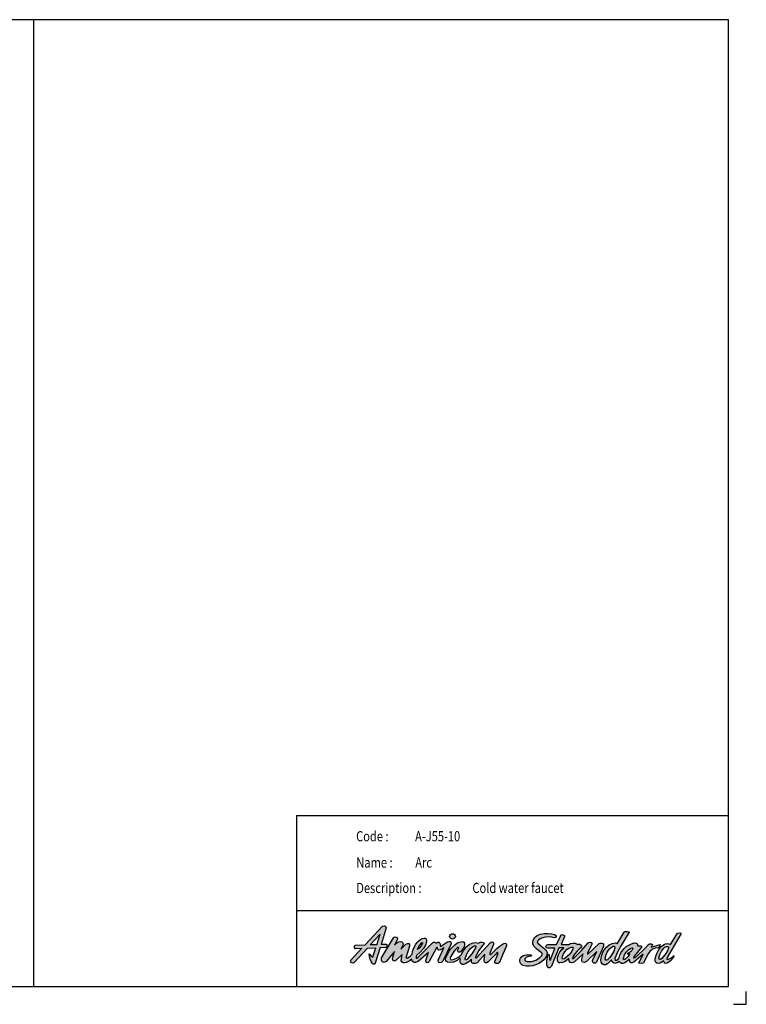
# Model space of a CAD drawing. Units: millimetres. Extents: x -50 to 510, y -50 to 344.
# Drawn here: x 224 to 510, y -50 to 337 of the extents above; entities that cross this region are included whole.
import ezdxf

# ---------------------------------------------------------------- set-up
doc = ezdxf.new("R2010")
doc.units = ezdxf.units.MM
doc.header["$LTSCALE"] = 19.36
doc.layers.add('TEXT', color=3, linetype='Continuous', lineweight=9)
doc.layers.add('TEXT1', color=7, linetype='Continuous')
doc.styles.get("Standard").update_dxf_attribs({"font": 'txt', "width": 0.8})

# ---------------------------------------------------------------- blocks, each defined once
blk = doc.blocks.new('A$C50F80D9D')
h = blk.add_hatch(color=256)
h.paths.add_polyline_path([(116.63, 4.66), (117.87, 8.24), (119.55, 11.49), (121.83, 14.42), (124.91, 16.8), (125.79, 17.07), (126.71, 17.13), (127.19, 16.58), (126.87, 15.01), (123.23, 9.22), (118.67, 3.74), (117.75, 3.25), (116.99, 3.25), (116.55, 3.74)], flags=16)
h.paths.add_polyline_path([(70.44, 15.12), (71, 16.26), (72.08, 17.72), (74.02, 19.78), (74.68, 20.27), (74.56, 19.4), (73.2, 17.13), (71.32, 14.69), (69.88, 13.38), (69.84, 13.77)], flags=16)
h.paths.add_polyline_path([(104.19, 28.94), (105.27, 28.72), (106.21, 28.13), (106.87, 27.26), (107.07, 26.23), (106.87, 25.26), (106.21, 24.39), (105.27, 23.85), (104.19, 23.63), (103.11, 23.85), (102.19, 24.39), (101.55, 25.26), (101.31, 26.23), (101.55, 27.26), (102.19, 28.13), (103.11, 28.72)])
h.paths.add_polyline_path([(307.01, 5.2), (307.99, 8.45), (309.67, 11.81), (311.66, 14.58), (312.7, 15.55), (313.62, 16.04), (314.38, 16.37), (315.5, 16.42), (316.34, 15.93), (316.5, 15.39), (316.26, 14.63), (315.3, 12.03), (313.74, 9.43), (309.87, 4.39), (308.59, 3.42), (307.61, 3.42), (307.07, 4.12)], flags=16)
h.paths.add_polyline_path([(303.39, 2), (303.23, 3.85), (303.81, 6.67), (305.11, 9.97), (306.95, 13.28), (309.29, 16.26), (310.63, 17.45), (312.04, 18.37), (313.58, 18.97), (315.14, 19.18), (316.76, 18.97), (318.38, 18.21), (325.26, 29.32), (327.6, 29.65), (328.58, 29.54), (328.94, 29.21), (315.14, 5.36), (314.66, 3.79), (315.18, 3.47), (316.42, 3.79), (318.6, 4.77), (320.22, 6.07), (321.46, 7.04), (321.74, 7.04), (321.8, 6.77), (321.38, 5.36), (318.86, 2.54), (315.66, 0.21), (313.94, -0.49), (312.8, -0.22), (312.04, 0.81), (311.46, 2.39), (309.99, 1.03), (308.15, -0.06), (306.35, -0.38), (304.91, -0.16), (303.91, 0.7)])
h.paths.add_polyline_path([(254.12, 3.96), (254.72, 7.48), (256.06, 10.78), (258.24, 13.82), (261.36, 16.47), (262.14, 16.75), (263, 16.69), (263.64, 16.15), (263.6, 14.85), (262.64, 11.76), (260.88, 8.51), (258.78, 5.53), (256.56, 3.2), (255.48, 2.76), (254.76, 2.87)], flags=16)
h.paths.add_polyline_path([(181.02, 6.72), (178.3, 6.07), (176.66, 5.42), (175.22, 4.28), (175.26, 2.66), (177.5, 1.73), (179.6, 1.46), (181.78, 1.68), (183.98, 2.22), (186.1, 3.03), (189.73, 5.2), (191.89, 7.53), (192.33, 8.24), (192.37, 8.94), (192.17, 9.65), (191.57, 10.24), (186.66, 14.15), (184.42, 16.37), (183.12, 18.59), (183.06, 20.49), (183.34, 22.22), (183.98, 23.74), (184.9, 25.04), (186.1, 26.18), (187.5, 27.1), (190.77, 28.46), (194.37, 29.16), (198.13, 29.27), (201.61, 28.88), (204.53, 27.97), (205.61, 27.15), (205.89, 26.66), (205.89, 26.12), (205.33, 25.31), (204.05, 24.93), (201.77, 25.42), (199.53, 25.69), (195.31, 25.58), (191.73, 24.66), (190.21, 23.9), (188.97, 22.98), (187.62, 21.68), (187.5, 20.7), (188.05, 19.57), (192.21, 16.04), (194.05, 14.58), (195.57, 13.17), (196.65, 11.71), (197.15, 10.03), (196.93, 7.96), (195.89, 5.42), (193.89, 3.14), (191.51, 1.19), (188.85, -0.49), (185.98, -1.79), (182.94, -2.66), (179.82, -3.09), (176.74, -2.98), (173.58, -2.39), (172.38, -1.63), (171.42, -0.6), (170.7, 0.65), (170.34, 2), (170.38, 3.47), (170.86, 4.88), (171.9, 6.23), (173.46, 7.37), (177, 8.13), (178.94, 8.18), (181.02, 8.02), (182.26, 7.31)])
h.paths.add_polyline_path([(212.13, 6.45), (212.87, 8.51), (214.55, 11.05), (216.99, 13.6), (218.51, 14.69), (220.21, 15.5), (221.11, 15.82), (222.09, 15.82), (222.69, 15.28), (222.47, 13.87), (221.37, 11.6), (219.37, 8.94), (216.99, 6.45), (214.61, 4.66), (213.09, 3.9), (212.21, 4.23), (212.01, 5.26)], flags=16)
h.paths.add_polyline_path([(197.81, 18.16), (206.21, 18.16), (210.77, 27.8), (211.63, 28.02), (212.49, 27.91), (213.47, 27.53), (214.49, 26.83), (210.77, 18.43), (218.57, 18.43), (220.01, 19.13), (222.29, 19.67), (223.61, 19.73), (224.85, 19.51), (226.05, 18.97), (227.01, 17.99), (227.77, 18.59), (228.53, 18.7), (229.28, 18.48), (229.92, 18.05), (230.92, 16.75), (231.12, 16.1), (231.02, 15.55), (228.77, 13.77), (226.49, 11.6), (224.37, 9.1), (222.53, 6.12), (221.97, 4.61), (222.41, 4.34), (223.37, 4.82), (230.96, 12.3), (237.6, 19.89), (238.28, 20.38), (239.8, 20.49), (240.52, 20.38), (241.04, 19.95), (241.2, 19.3), (240.92, 18.32), (236.76, 10.08), (236.76, 8.72), (237.6, 9.1), (248.16, 19.13), (249.28, 19.67), (251.02, 19.67), (251.84, 19.4), (252.4, 18.81), (252.64, 17.94), (252.44, 16.69), (245.76, 0.76), (244.56, -0.11), (243.12, -0.06), (241.96, 0.86), (241.76, 2.54), (245.82, 11.49), (235.48, 1.41), (233.4, 0.59), (231.96, 0.92), (231.24, 2.17), (231.36, 4.01), (232.6, 9.27), (223.55, 0.76), (221.37, 0.16), (219.77, 0.59), (218.85, 2.06), (218.57, 4.44), (215.85, 2.39), (214.13, 1.35), (212.17, 0.59), (209.67, 0.27), (208.77, 0.43), (207.99, 0.86), (207.17, 2.6), (207.41, 5.42), (208.37, 8.4), (209.77, 11.05), (211.57, 13.33), (213.47, 15.12), (208.69, 15.01), (201.49, -2.93), (200.61, -4.01), (199.81, -4.6), (198.45, -4.55), (197.53, -3.42), (196.99, -1.79), (196.93, 2.33), (197.69, 7.37), (198.45, 8.78), (198.73, 8.89), (198.93, 8.67), (199.21, 7.04), (199.37, 4.12), (199.93, 2.71), (200.35, 3.09), (200.85, 4.12), (204.85, 14.74), (197.49, 14.58), (196.21, 15.12), (195.97, 16.31), (196.49, 17.56), (197.09, 17.99)])
h.paths.add_polyline_path([(250.28, 0.97), (250, 2.87), (250.2, 5.2), (250.86, 7.86), (252, 10.62), (253.56, 13.33), (255.64, 15.82), (258.12, 17.94), (261.06, 19.4), (263.98, 19.78), (265.12, 19.57), (265.56, 19.3), (265.82, 18.81), (272.75, 30.3), (273.19, 30.78), (273.95, 31.06), (275.83, 31.16), (277.43, 30.89), (277.79, 30.68), (277.63, 30.35), (269.78, 17.45), (266.2, 10.62), (263.8, 4.44), (263.88, 2.76), (264.36, 2.49), (265.28, 2.87), (266.8, 3.9), (267.88, 5.31), (268.6, 7.75), (269.68, 10.14), (271.07, 12.36), (272.87, 14.42), (274.91, 16.26), (277.31, 17.77), (279.91, 18.97), (282.71, 19.78), (284.23, 19.73), (285.23, 19.46), (285.71, 19.08), (285.87, 18.53), (285.87, 17.56), (286.35, 16.91), (287.91, 17.12), (289.27, 16.96), (289.71, 16.69), (289.95, 16.2), (289.79, 15.55), (289.27, 14.74), (282.29, 6.34), (282.13, 5.09), (282.63, 5.04), (283.59, 5.42), (290.59, 11.65), (293.95, 14.9), (296.77, 18.37), (297.79, 18.86), (299.43, 18.97), (300.63, 18.64), (300.71, 18.21), (300.35, 17.61), (299.35, 15.61), (308.15, 18.43), (306.85, 15.01), (303.31, 14.53), (300.45, 13.28), (298.19, 11.49), (296.33, 9.27), (293.71, 4.34), (291.83, -0.22), (289.45, -0.44), (287.23, -0.06), (291.55, 8.78), (282.47, 0.97), (280.83, 0.16), (279.35, 0.27), (278.27, 1.46), (277.83, 3.85), (275.83, 1.78), (273.51, 0.21), (271.71, -0.44), (270.35, -0.38), (269.24, 0.32), (268.04, 1.57), (265.82, 0.11), (263.72, -0.33), (262.2, 0.16), (261.12, 1.35), (260.36, 3.25), (259.16, 1.78), (256.44, -0.65), (254.72, -1.63), (252.88, -1.63), (251.28, -0.71)])
h.paths.add_polyline_path([(272.05, 4.99), (273.07, 8.07), (274.75, 10.78), (276.99, 13.06), (279.51, 14.8), (281.05, 15.12), (281.47, 14.8), (281.19, 13.82), (280.45, 12.52), (278.91, 11), (277.15, 9.86), (275.75, 9.43), (276.27, 9.05), (276.99, 8.89), (278.55, 9.16), (277.83, 7.75), (276.59, 6.23), (273.63, 3.69), (272.71, 3.42), (272.19, 3.57)], flags=16)
h.paths.add_polyline_path([(97.76, 5.63), (99.12, 8.56), (100.67, 11.33), (102.47, 13.87), (104.35, 16.1), (106.43, 18.05), (108.55, 19.51), (110.67, 20.54), (112.71, 21.03), (114.23, 21.19), (115.31, 20.7), (115.97, 19.67), (116.07, 18.1), (115.59, 16.04), (114.67, 14.25), (112.17, 11.22), (111.03, 10.73), (109.99, 10.89), (109.35, 11.49), (109.19, 12.41), (110.15, 14.52), (110.31, 15.12), (110.15, 15.39), (109.15, 15.23), (107.11, 13.5), (105.35, 11.38), (102.35, 6.61), (101.91, 4.88), (102.31, 3.68), (103.39, 3.2), (105.07, 3.41), (109.35, 5.58), (112.55, 8.24), (114.67, 11.87), (116.23, 14.14), (118.19, 16.31), (120.59, 18.21), (123.35, 19.56), (124.87, 19.94), (126.47, 20.1), (130.07, 19.56), (130.59, 20.32), (131.75, 20.59), (133.31, 20.54), (134.67, 20.16), (135.03, 19.78), (135.15, 19.29), (132.51, 15.94), (129.95, 12.25), (127.95, 8.78), (126.87, 5.96), (126.79, 5.42), (127.07, 5.15), (127.89, 5.31), (141.18, 20), (142.74, 20.81), (143.86, 20.7), (144.52, 19.78), (144.46, 18.26), (140.9, 9.76), (140.85, 8.89), (141.18, 8.4), (141.74, 8.45), (142.58, 9.05), (145.3, 12.14), (147.98, 14.85), (150.86, 17.13), (153.86, 18.97), (154.7, 19.35), (156.02, 19.45), (156.62, 19.29), (157.04, 18.86), (157.26, 18.05), (157.14, 16.85), (153.52, 8.78), (150.26, 0.7), (149.4, 0), (148.54, -0.38), (146.9, -0.38), (145.82, 0.43), (145.66, 1.68), (148.64, 8.73), (148.74, 10.13), (148.58, 10.4), (148.3, 10.4), (147.66, 9.97), (147.02, 9.22), (139.23, 1.19), (138.03, 0.27), (136.63, 0.22), (135.55, 1.03), (135.15, 2.76), (136.07, 8.83), (128.39, 0.38), (126.39, -0.38), (124.53, -0.43), (123.23, 0.38), (122.85, 1.08), (122.75, 1.95), (122.85, 3.9), (120.15, 1.13), (116.87, -0.76), (115.11, -1.36), (113.63, -1.25), (112.43, -0.43), (111.59, 1.08), (111.75, 5.04), (108.59, 2.54), (105.39, 0.97), (101.99, 0.49), (99.16, 0.81), (98.2, 1.46), (97.56, 2.44), (97.38, 3.79)])
h.paths.add_polyline_path([(34.41, 5.31), (46.01, 24.99), (46.71, 25.64), (47.47, 25.85), (49.05, 25.42), (50.07, 24.28), (49.89, 22.98), (47.03, 17.56), (50.57, 20.65), (52.61, 21.3), (54.33, 21.03), (55.49, 20), (55.81, 18.32), (53.37, 13.77), (58.41, 18.64), (60.16, 19.29), (61.32, 19.13), (62, 18.15), (61.92, 16.64), (58.73, 6.23), (58.57, 5.31), (58.89, 4.88), (60.2, 5.2), (62.52, 6.88), (64.52, 8.73), (64.96, 11.38), (65.76, 13.98), (66.88, 16.48), (68.16, 18.69), (69.68, 20.7), (71.24, 22.33), (72.88, 23.52), (74.4, 24.23), (76.36, 24.55), (77.16, 24.44), (77.8, 24.06), (78.64, 22.82), (78.56, 20.81), (77.48, 17.5), (75.52, 14.31), (72.72, 11.16), (69.04, 7.8), (68.48, 6.5), (68.54, 5.26), (68.8, 4.93), (69.24, 4.82), (70.56, 5.8), (84.6, 19.83), (85.56, 20.49), (86.48, 20.65), (87.36, 20.38), (88.12, 19.56), (89.36, 20.16), (90.12, 20.43), (90.76, 20.43), (91.8, 19.56), (92.28, 16.2), (99.16, 20.81), (100.83, 21.35), (102.03, 21.19), (102.67, 20.43), (102.75, 18.97), (94.56, 1.89), (93.96, 1.13), (93.2, 0.65), (91.48, 0.43), (90.76, 0.7), (90.24, 1.24), (90, 2), (90.12, 2.98), (95.48, 14.9), (92.12, 13.17), (90.84, 12.68), (90.24, 12.84), (89.8, 13.38), (88.88, 15.83), (81.16, 1.46), (80.32, 0.65), (79.28, 0.43), (78.4, 0.97), (77.8, 2.44), (80.4, 10.57), (70.56, 1.68), (67.88, 0.54), (66.8, 0.54), (65.84, 0.81), (64.6, 2.06), (64.26, 3.74), (61.66, 2), (59.04, 0.7), (57.33, 0.16), (55.77, 0.22), (54.53, 0.97), (53.81, 2.38), (54.73, 8.56), (48.89, 2.82), (47.37, 2.27), (46.17, 2.33), (45.41, 3.03), (45.03, 4.39), (47.21, 11.49), (39.01, 1.62), (36.89, 0.7), (35.97, 0.81), (35.21, 1.19), (34.69, 1.89), (34.33, 2.87), (34.25, 4.01)])
h.paths.add_polyline_path([(29.72, 18.06), (33.05, 28.56), (23.26, 17.81)], flags=16)
h.paths.add_polyline_path([(20.51, 14.79), (28.8, 15.18), (25.89, 6.02), (25.19, 6.12), (24.25, 6.88), (22.21, 9), (22.53, 6.39), (23.25, 3.9), (24.21, 1.68), (25.33, -0.22), (26.21, -0.92), (26.97, -1.14), (27.69, -0.92), (28.29, -0.22), (33.11, 15.37), (39.29, 15.66), (39.99, 16.96), (39.81, 17.83), (39.17, 18.42), (33.99, 18.22), (39.05, 34.58), (38.69, 35.66), (37.97, 36.26), (36.89, 36.53), (35.49, 36.31), (18.03, 17.61), (8.38, 17.23), (7.78, 16.85), (7.46, 16.36), (7.46, 15.28), (8.06, 14.47), (8.78, 14.25), (15.17, 14.55), (4.22, 2.82), (4.02, 2), (4.1, 1.3), (4.92, 0.16), (6.26, -0.16), (7.58, 0.59)])
for points in [[(18.03, 17.61, 0), (35.49, 36.31, 0), (36.89, 36.53, 0), (37.97, 36.26, 0), (38.69, 35.66, 0), (39.05, 34.58, 0), (33.99, 18.22, 0)], [(181.02, 6.72, 0), (178.3, 6.07, 0), (176.66, 5.42, 0), (175.22, 4.28, 0), (175.26, 2.66, 0), (177.5, 1.73, 0), (179.6, 1.46, 0), (181.78, 1.68, 0), (183.98, 2.22, 0), (186.1, 3.03, 0), (189.73, 5.2, 0), (191.89, 7.53, 0), (192.33, 8.24, 0), (192.37, 8.94, 0), (192.17, 9.65, 0), (191.57, 10.24, 0), (186.66, 14.15, 0), (184.42, 16.37, 0), (183.12, 18.59, 0), (183.06, 20.49, 0), (183.34, 22.22, 0), (183.98, 23.74, 0), (184.9, 25.04, 0), (186.1, 26.18, 0), (187.5, 27.1, 0), (190.77, 28.46, 0), (194.37, 29.16, 0), (198.13, 29.27, 0), (201.61, 28.88, 0), (204.53, 27.97, 0), (205.61, 27.15, 0), (205.89, 26.66, 0), (205.89, 26.12, 0), (205.33, 25.31, 0), (204.05, 24.93, 0), (201.77, 25.42, 0), (199.53, 25.69, 0), (195.31, 25.58, 0), (191.73, 24.66, 0), (190.21, 23.9, 0), (188.97, 22.98, 0), (187.62, 21.68, 0), (187.5, 20.7, 0), (188.05, 19.57, 0), (192.21, 16.04, 0), (194.05, 14.58, 0), (195.57, 13.17, 0), (196.65, 11.71, 0), (197.15, 10.03, 0), (196.93, 7.96, 0), (195.89, 5.42, 0), (193.89, 3.14, 0), (191.51, 1.19, 0), (188.85, -0.49, 0), (185.98, -1.79, 0), (182.94, -2.66, 0), (179.82, -3.09, 0), (176.74, -2.98, 0), (173.58, -2.39, 0), (172.38, -1.63, 0), (171.42, -0.6, 0), (170.7, 0.65, 0), (170.34, 2, 0), (170.38, 3.47, 0), (170.86, 4.88, 0), (171.9, 6.23, 0), (173.46, 7.37, 0), (177, 8.13, 0), (178.94, 8.18, 0), (181.02, 8.02, 0), (182.26, 7.31, 0), (181.02, 6.72, 0)], [(250.28, 0.97, 0), (250, 2.87, 0), (250.2, 5.2, 0), (250.86, 7.86, 0), (252, 10.62, 0), (253.56, 13.33, 0), (255.64, 15.82, 0), (258.12, 17.94, 0), (261.06, 19.4, 0), (263.98, 19.78, 0), (265.12, 19.57, 0), (265.56, 19.3, 0), (265.82, 18.81, 0), (272.75, 30.3, 0), (273.19, 30.78, 0), (273.95, 31.06, 0), (275.83, 31.16, 0), (277.43, 30.89, 0), (277.79, 30.68, 0), (277.63, 30.35, 0), (269.78, 17.45, 0), (266.2, 10.62, 0), (263.8, 4.44, 0), (263.88, 2.76, 0), (264.36, 2.49, 0), (265.28, 2.87, 0), (266.8, 3.9, 0), (267.88, 5.31, 0), (268.6, 7.75, 0), (269.68, 10.14, 0), (271.07, 12.36, 0), (272.87, 14.42, 0), (274.91, 16.26, 0), (277.31, 17.77, 0), (279.91, 18.97, 0), (282.71, 19.78, 0), (284.23, 19.73, 0), (285.23, 19.46, 0), (285.71, 19.08, 0), (285.87, 18.53, 0), (285.87, 17.56, 0), (286.35, 16.91, 0), (287.91, 17.12, 0), (289.27, 16.96, 0), (289.71, 16.69, 0), (289.95, 16.2, 0), (289.79, 15.55, 0), (289.27, 14.74, 0), (282.29, 6.34, 0), (282.13, 5.09, 0), (282.63, 5.04, 0), (283.59, 5.42, 0), (290.59, 11.65, 0), (293.95, 14.9, 0), (296.77, 18.37, 0), (297.79, 18.86, 0), (299.43, 18.97, 0), (300.63, 18.64, 0), (300.71, 18.21, 0), (300.35, 17.61, 0), (299.35, 15.61, 0), (308.15, 18.43, 0), (306.85, 15.01, 0), (303.31, 14.53, 0), (300.45, 13.28, 0), (298.19, 11.49, 0), (296.33, 9.27, 0), (293.71, 4.34, 0), (291.83, -0.22, 0), (289.45, -0.44, 0), (287.23, -0.06, 0), (291.55, 8.78, 0), (282.47, 0.97, 0), (280.83, 0.16, 0), (279.35, 0.27, 0), (278.27, 1.46, 0), (277.83, 3.85, 0), (275.83, 1.78, 0), (273.51, 0.21, 0), (271.71, -0.44, 0), (270.35, -0.38, 0), (269.24, 0.32, 0), (268.04, 1.57, 0), (265.82, 0.11, 0), (263.72, -0.33, 0), (262.2, 0.16, 0), (261.12, 1.35, 0), (260.36, 3.25, 0), (259.16, 1.78, 0), (256.44, -0.65, 0), (254.72, -1.63, 0), (252.88, -1.63, 0), (251.28, -0.71, 0), (250.28, 0.97, 0)], [(303.39, 2, 0), (303.23, 3.85, 0), (303.81, 6.67, 0), (305.11, 9.97, 0), (306.95, 13.28, 0), (309.29, 16.26, 0), (310.63, 17.45, 0), (312.04, 18.37, 0), (313.58, 18.97, 0), (315.14, 19.18, 0), (316.76, 18.97, 0), (318.38, 18.21, 0), (325.26, 29.32, 0), (327.6, 29.65, 0), (328.58, 29.54, 0), (328.94, 29.21, 0), (315.14, 5.36, 0), (314.66, 3.79, 0), (315.18, 3.47, 0), (316.42, 3.79, 0), (318.6, 4.77, 0), (320.22, 6.07, 0), (321.46, 7.04, 0), (321.74, 7.04, 0), (321.8, 6.77, 0), (321.38, 5.36, 0), (318.86, 2.54, 0), (315.66, 0.21, 0), (313.94, -0.49, 0), (312.8, -0.22, 0), (312.04, 0.81, 0), (311.46, 2.39, 0), (309.99, 1.03, 0), (308.15, -0.06, 0), (306.35, -0.38, 0), (304.91, -0.16, 0), (303.91, 0.7, 0), (303.39, 2, 0)], [(29.72, 18.06, 0), (33.05, 28.56, 0), (23.26, 17.81, 0)], [(34.41, 5.31, 0), (46.01, 24.99, 0), (46.71, 25.64, 0), (47.47, 25.85, 0), (49.05, 25.42, 0), (50.07, 24.28, 0), (49.89, 22.98, 0), (47.03, 17.56, 0), (50.57, 20.65, 0), (52.61, 21.3, 0), (54.33, 21.03, 0), (55.49, 20, 0), (55.81, 18.32, 0), (53.37, 13.77, 0), (58.41, 18.64, 0), (60.16, 19.29, 0), (61.32, 19.13, 0), (62, 18.15, 0), (61.92, 16.64, 0), (58.73, 6.23, 0), (58.57, 5.31, 0), (58.89, 4.88, 0), (60.2, 5.2, 0), (62.52, 6.88, 0), (64.52, 8.73, 0), (64.96, 11.38, 0), (65.76, 13.98, 0), (66.88, 16.48, 0), (68.16, 18.69, 0), (69.68, 20.7, 0), (71.24, 22.33, 0), (72.88, 23.52, 0), (74.4, 24.23, 0), (76.36, 24.55, 0), (77.16, 24.44, 0), (77.8, 24.06, 0), (78.64, 22.82, 0), (78.56, 20.81, 0), (77.48, 17.5, 0), (75.52, 14.31, 0), (72.72, 11.16, 0), (69.04, 7.8, 0), (68.48, 6.5, 0), (68.54, 5.26, 0), (68.8, 4.93, 0), (69.24, 4.82, 0), (70.56, 5.8, 0), (84.6, 19.83, 0), (85.56, 20.49, 0), (86.48, 20.65, 0), (87.36, 20.38, 0), (88.12, 19.56, 0), (89.36, 20.16, 0), (90.12, 20.43, 0), (90.76, 20.43, 0), (91.8, 19.56, 0), (92.28, 16.2, 0), (99.16, 20.81, 0), (100.83, 21.35, 0), (102.03, 21.19, 0), (102.67, 20.43, 0), (102.75, 18.97, 0), (94.56, 1.89, 0), (93.96, 1.13, 0), (93.2, 0.65, 0), (91.48, 0.43, 0), (90.76, 0.7, 0), (90.24, 1.24, 0), (90, 2, 0), (90.12, 2.98, 0), (95.48, 14.9, 0), (92.12, 13.17, 0), (90.84, 12.68, 0), (90.24, 12.84, 0), (89.8, 13.38, 0), (88.88, 15.83, 0), (81.16, 1.46, 0), (80.32, 0.65, 0), (79.28, 0.43, 0), (78.4, 0.97, 0), (77.8, 2.44, 0), (80.4, 10.57, 0), (70.56, 1.68, 0), (67.88, 0.54, 0), (66.8, 0.54, 0), (65.84, 0.81, 0), (64.6, 2.06, 0), (64.26, 3.74, 0), (61.66, 2, 0), (59.04, 0.7, 0), (57.33, 0.16, 0), (55.77, 0.22, 0), (54.53, 0.97, 0), (53.81, 2.38, 0), (54.73, 8.56, 0), (48.89, 2.82, 0), (47.37, 2.27, 0), (46.17, 2.33, 0), (45.41, 3.03, 0), (45.03, 4.39, 0), (47.21, 11.49, 0), (39.01, 1.62, 0), (36.89, 0.7, 0), (35.97, 0.81, 0), (35.21, 1.19, 0), (34.69, 1.89, 0), (34.33, 2.87, 0), (34.25, 4.01, 0), (34.41, 5.31, 0)], [(70.44, 15.12, 0), (71, 16.26, 0), (72.08, 17.72, 0), (74.02, 19.78, 0), (74.68, 20.27, 0), (74.56, 19.4, 0), (73.2, 17.13, 0), (71.32, 14.69, 0), (69.88, 13.38, 0), (69.84, 13.77, 0), (70.44, 15.12, 0)], [(97.76, 5.63, 0), (99.12, 8.56, 0), (100.67, 11.33, 0), (102.47, 13.87, 0), (104.35, 16.1, 0), (106.43, 18.05, 0), (108.55, 19.51, 0), (110.67, 20.54, 0), (112.71, 21.03, 0), (114.23, 21.19, 0), (115.31, 20.7, 0), (115.97, 19.67, 0), (116.07, 18.1, 0), (115.59, 16.04, 0), (114.67, 14.25, 0), (112.17, 11.22, 0), (111.03, 10.73, 0), (109.99, 10.89, 0), (109.35, 11.49, 0), (109.19, 12.41, 0), (110.15, 14.52, 0), (110.31, 15.12, 0), (110.15, 15.39, 0), (109.15, 15.23, 0), (107.11, 13.5, 0), (105.35, 11.38, 0), (102.35, 6.61, 0), (101.91, 4.88, 0), (102.31, 3.68, 0), (103.39, 3.2, 0), (105.07, 3.41, 0), (109.35, 5.58, 0), (112.55, 8.24, 0), (114.67, 11.87, 0), (116.23, 14.14, 0), (118.19, 16.31, 0), (120.59, 18.21, 0), (123.35, 19.56, 0), (124.87, 19.94, 0), (126.47, 20.1, 0), (130.07, 19.56, 0), (130.59, 20.32, 0), (131.75, 20.59, 0), (133.31, 20.54, 0), (134.67, 20.16, 0), (135.03, 19.78, 0), (135.15, 19.29, 0), (132.51, 15.94, 0), (129.95, 12.25, 0), (127.95, 8.78, 0), (126.87, 5.96, 0), (126.79, 5.42, 0), (127.07, 5.15, 0), (127.89, 5.31, 0), (141.18, 20, 0), (142.74, 20.81, 0), (143.86, 20.7, 0), (144.52, 19.78, 0), (144.46, 18.26, 0), (140.9, 9.76, 0), (140.85, 8.89, 0), (141.18, 8.4, 0), (141.74, 8.45, 0), (142.58, 9.05, 0), (145.3, 12.14, 0), (147.98, 14.85, 0), (150.86, 17.13, 0), (153.86, 18.97, 0), (154.7, 19.35, 0), (156.02, 19.45, 0), (156.62, 19.29, 0), (157.04, 18.86, 0), (157.26, 18.05, 0), (157.14, 16.85, 0), (153.52, 8.78, 0), (150.26, 0.7, 0), (149.4, 0, 0), (148.54, -0.38, 0), (146.9, -0.38, 0), (145.82, 0.43, 0), (145.66, 1.68, 0), (148.64, 8.73, 0), (148.74, 10.13, 0), (148.58, 10.4, 0), (148.3, 10.4, 0), (147.66, 9.97, 0), (147.02, 9.22, 0), (139.23, 1.19, 0), (138.03, 0.27, 0), (136.63, 0.22, 0), (135.55, 1.03, 0), (135.15, 2.76, 0), (136.07, 8.83, 0), (128.39, 0.38, 0), (126.39, -0.38, 0), (124.53, -0.43, 0), (123.23, 0.38, 0), (122.85, 1.08, 0), (122.75, 1.95, 0), (122.85, 3.9, 0), (120.15, 1.13, 0), (116.87, -0.76, 0), (115.11, -1.36, 0), (113.63, -1.25, 0), (112.43, -0.43, 0), (111.59, 1.08, 0), (111.75, 5.04, 0), (108.59, 2.54, 0), (105.39, 0.97, 0), (101.99, 0.49, 0), (99.16, 0.81, 0), (98.2, 1.46, 0), (97.56, 2.44, 0), (97.38, 3.79, 0), (97.76, 5.63, 0)], [(104.19, 28.94, 0), (105.27, 28.72, 0), (106.21, 28.13, 0), (106.87, 27.26, 0), (107.07, 26.23, 0), (106.87, 25.26, 0), (106.21, 24.39, 0), (105.27, 23.85, 0), (104.19, 23.63, 0), (103.11, 23.85, 0), (102.19, 24.39, 0), (101.55, 25.26, 0), (101.31, 26.23, 0), (101.55, 27.26, 0), (102.19, 28.13, 0), (103.11, 28.72, 0), (104.19, 28.94, 0)], [(197.81, 18.16, 0), (206.21, 18.16, 0), (210.77, 27.8, 0), (211.63, 28.02, 0), (212.49, 27.91, 0), (213.47, 27.53, 0), (214.49, 26.83, 0), (210.77, 18.43, 0), (218.57, 18.43, 0), (220.01, 19.13, 0), (222.29, 19.67, 0), (223.61, 19.73, 0), (224.85, 19.51, 0), (226.05, 18.97, 0), (227.01, 17.99, 0), (227.77, 18.59, 0), (228.53, 18.7, 0), (229.28, 18.48, 0), (229.92, 18.05, 0), (230.92, 16.75, 0), (231.12, 16.1, 0), (231.02, 15.55, 0), (228.77, 13.77, 0), (226.49, 11.6, 0), (224.37, 9.1, 0), (222.53, 6.12, 0), (221.97, 4.61, 0), (222.41, 4.34, 0), (223.37, 4.82, 0), (230.96, 12.3, 0), (237.6, 19.89, 0), (238.28, 20.38, 0), (239.8, 20.49, 0), (240.52, 20.38, 0), (241.04, 19.95, 0), (241.2, 19.3, 0), (240.92, 18.32, 0), (236.76, 10.08, 0), (236.76, 8.72, 0), (237.6, 9.1, 0), (248.16, 19.13, 0), (249.28, 19.67, 0), (251.02, 19.67, 0), (251.84, 19.4, 0), (252.4, 18.81, 0), (252.64, 17.94, 0), (252.44, 16.69, 0), (245.76, 0.76, 0), (244.56, -0.11, 0), (243.12, -0.06, 0), (241.96, 0.86, 0), (241.76, 2.54, 0), (245.82, 11.49, 0), (235.48, 1.41, 0), (233.4, 0.59, 0), (231.96, 0.92, 0), (231.24, 2.17, 0), (231.36, 4.01, 0), (232.6, 9.27, 0), (223.55, 0.76, 0), (221.37, 0.16, 0), (219.77, 0.59, 0), (218.85, 2.06, 0), (218.57, 4.44, 0), (215.85, 2.39, 0), (214.13, 1.35, 0), (212.17, 0.59, 0), (209.67, 0.27, 0), (208.77, 0.43, 0), (207.99, 0.86, 0), (207.17, 2.6, 0), (207.41, 5.42, 0), (208.37, 8.4, 0), (209.77, 11.05, 0), (211.57, 13.33, 0), (213.47, 15.12, 0), (208.69, 15.01, 0), (201.49, -2.93, 0), (200.61, -4.01, 0), (199.81, -4.6, 0), (198.45, -4.55, 0), (197.53, -3.42, 0), (196.99, -1.79, 0), (196.93, 2.33, 0), (197.69, 7.37, 0), (198.45, 8.78, 0), (198.73, 8.89, 0), (198.93, 8.67, 0), (199.21, 7.04, 0), (199.37, 4.12, 0), (199.93, 2.71, 0), (200.35, 3.09, 0), (200.85, 4.12, 0), (204.85, 14.74, 0), (197.49, 14.58, 0), (196.21, 15.12, 0), (195.97, 16.31, 0), (196.49, 17.56, 0), (197.09, 17.99, 0), (197.81, 18.16, 0)], [(20.51, 14.79, 0), (7.58, 0.59, 0), (6.26, -0.16, 0), (4.92, 0.16, 0), (4.1, 1.3, 0), (4.02, 2, 0), (4.22, 2.82, 0)], [(4.22, 2.82, 0), (15.17, 14.55, 0)], [(18.03, 17.61, 0), (8.38, 17.23, 0), (7.78, 16.85, 0), (7.46, 16.36, 0), (7.46, 15.28, 0), (8.06, 14.47, 0), (8.78, 14.25, 0)], [(8.78, 14.25, 0), (15.17, 14.55, 0)], [(20.51, 14.79, 0), (28.8, 15.18, 0)], [(33.11, 15.37, 0), (28.29, -0.22, 0), (27.69, -0.92, 0), (26.97, -1.14, 0), (26.21, -0.92, 0), (25.33, -0.22, 0), (24.21, 1.68, 0), (23.25, 3.9, 0), (22.53, 6.39, 0), (22.21, 9, 0), (24.25, 6.88, 0), (25.19, 6.12, 0), (25.89, 6.02, 0), (28.8, 15.18, 0)], [(29.72, 18.06, 0), (23.26, 17.81, 0)], [(33.11, 15.37, 0), (39.29, 15.66, 0), (39.99, 16.96, 0), (39.81, 17.83, 0), (39.17, 18.42, 0), (33.99, 18.22, 0)], [(116.63, 4.66, 0), (117.87, 8.24, 0), (119.55, 11.49, 0), (121.83, 14.42, 0), (124.91, 16.8, 0), (125.79, 17.07, 0), (126.71, 17.13, 0), (127.19, 16.58, 0), (126.87, 15.01, 0), (123.23, 9.22, 0), (118.67, 3.74, 0), (117.75, 3.25, 0), (116.99, 3.25, 0), (116.55, 3.74, 0), (116.63, 4.66, 0)], [(212.13, 6.45, 0), (212.87, 8.51, 0), (214.55, 11.05, 0), (216.99, 13.6, 0), (218.51, 14.69, 0), (220.21, 15.5, 0), (221.11, 15.82, 0), (222.09, 15.82, 0), (222.69, 15.28, 0), (222.47, 13.87, 0), (221.37, 11.6, 0), (219.37, 8.94, 0), (216.99, 6.45, 0), (214.61, 4.66, 0), (213.09, 3.9, 0), (212.21, 4.23, 0), (212.01, 5.26, 0), (212.13, 6.45, 0)], [(254.12, 3.96, 0), (254.72, 7.48, 0), (256.06, 10.78, 0), (258.24, 13.82, 0), (261.36, 16.47, 0), (262.14, 16.75, 0), (263, 16.69, 0), (263.64, 16.15, 0), (263.6, 14.85, 0), (262.64, 11.76, 0), (260.88, 8.51, 0), (258.78, 5.53, 0), (256.56, 3.2, 0), (255.48, 2.76, 0), (254.76, 2.87, 0), (254.12, 3.96, 0)], [(272.05, 4.99, 0), (273.07, 8.07, 0), (274.75, 10.78, 0), (276.99, 13.06, 0), (279.51, 14.8, 0), (281.05, 15.12, 0), (281.47, 14.8, 0), (281.19, 13.82, 0), (280.45, 12.52, 0), (278.91, 11, 0), (277.15, 9.86, 0), (275.75, 9.43, 0), (276.27, 9.05, 0), (276.99, 8.89, 0), (278.55, 9.16, 0), (277.83, 7.75, 0), (276.59, 6.23, 0), (273.63, 3.69, 0), (272.71, 3.42, 0), (272.19, 3.57, 0), (272.05, 4.99, 0)], [(307.01, 5.2, 0), (307.99, 8.45, 0), (309.67, 11.81, 0), (311.66, 14.58, 0), (312.7, 15.55, 0), (313.62, 16.04, 0), (314.38, 16.37, 0), (315.5, 16.42, 0), (316.34, 15.93, 0), (316.5, 15.39, 0), (316.26, 14.63, 0), (315.3, 12.03, 0), (313.74, 9.43, 0), (309.87, 4.39, 0), (308.59, 3.42, 0), (307.61, 3.42, 0), (307.07, 4.12, 0), (307.01, 5.2, 0)]]:
    blk.add_polyline3d(points)

msp = doc.modelspace()

# ---------------------------------------------------------------- linework, layer by layer
for q in [(502.9527, 23.785), (333.1527, -43.4628)]:
    msp.add_line((333.1527, 23.7864), q)
at = {"ltscale": 0.5}
for p, q in [((333.1527, -13.5236), (502.9527, -13.5236)), ((509.9527, -50.4628), (509.9527, -45.4628)), ((504.9527, -50.4628), (509.9527, -50.4628))]:
    msp.add_line(p, q, dxfattribs=at)
msp.add_lwpolyline([(502.9527, -43.4628), (502.9527, 336.7872), (-43.0473, 336.7872), (-43.0473, -43.4628)], close=True)
at = {"layer": 'DEFPOINTS'}
msp.add_line((229.9527, -43.4628), (229.9527, 336.7872), dxfattribs=at)

# ---------------------------------------------------------------- block references
at = {"xscale": 0.4, "yscale": 0.4, "zscale": 0.4}
msp.add_blockref('A$C50F80D9D', (352.8119, -34.2582), dxfattribs=at)

# ---------------------------------------------------------------- texts
at = {"layer": 'TEXT', "width": 0.8}
for s, p in [('Code :', (356.5886, 13.6368)), ('Name :', (356.6471, 3.3039)), ('Description :', (356.6471, -6.6961))]:
    msp.add_text(s, height=4, dxfattribs=at).set_placement(p)
at = {"layer": 'TEXT1', "width": 0.8}
for s, p in [('A-J55-10', (379.7779, 13.6368)), ('Arc', (379.8364, 3.3039)), ('Cold water faucet', (402.2952, -6.6961))]:
    msp.add_text(s, height=4, dxfattribs=at).set_placement(p)

doc.saveas('drawing.dxf')
